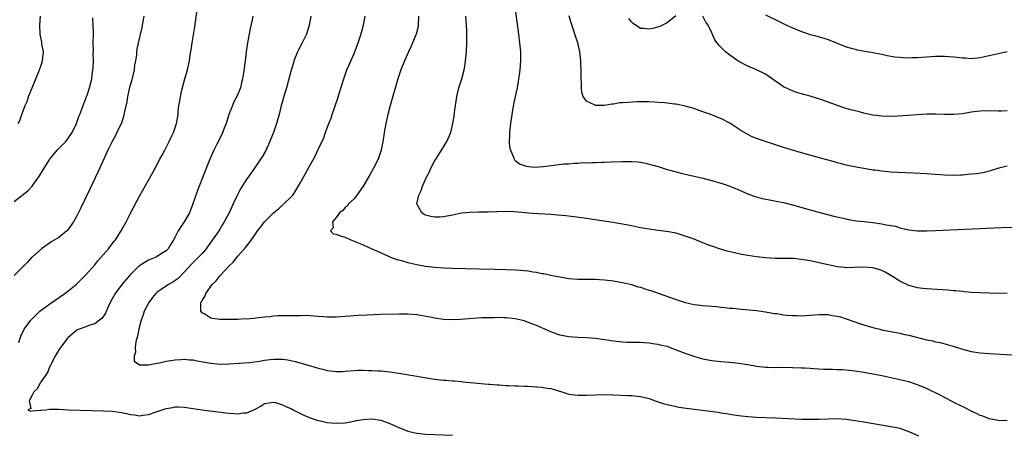
# Model space of a CAD drawing. Units: inches. Extents: x 2619000 to 2622000, y 1464000 to 1467000.
# Drawn here: x 2620266 to 2620486, y 1464743 to 1464836 of the extents above; entities that cross this region are included whole.
import ezdxf

# ---------------------------------------------------------------- set-up
doc = ezdxf.new("R2010")
doc.units = ezdxf.units.IN
doc.header["$MEASUREMENT"] = 0
doc.layers.add('LD26191464_10ft', color=111, linetype='Continuous')

msp = doc.modelspace()

# ---------------------------------------------------------------- linework, layer by layer
at = {"layer": 'LD26191464_10ft'}
for points, elevation in [([(2620376.41, 1464843), (2620377.74, 1464833), (2620378, 1464831), (2620378.18, 1464829), (2620378.17, 1464828.17), (2620378.2, 1464827), (2620378.05, 1464825), (2620377.91, 1464823.91), (2620377.78, 1464823), (2620377.65, 1464822.35), (2620377.44, 1464821), (2620377.04, 1464819.04), (2620376.67, 1464817.33), (2620376.24, 1464815), (2620375.94, 1464813), (2620375.79, 1464811.79), (2620375.71, 1464811), (2620375.72, 1464810.28), (2620375.66, 1464809), (2620375.78, 1464807.78), (2620375.95, 1464807), (2620376.68, 1464805.32), (2620376.77, 1464805), (2620376.85, 1464804.85), (2620377, 1464804.75), (2620377.95, 1464803.95), (2620379.44, 1464803.44), (2620381.26, 1464803.26), (2620383.36, 1464803.36), (2620387.94, 1464803.94), (2620389, 1464804.01), (2620390.14, 1464804.14), (2620391, 1464804.15), (2620392.24, 1464804.25), (2620393, 1464804.23), (2620394.3, 1464804.3), (2620395, 1464804.29), (2620396.36, 1464804.36), (2620397, 1464804.36), (2620398.43, 1464804.43), (2620401, 1464804.51), (2620402.52, 1464804.52), (2620403, 1464804.5), (2620404.41, 1464804.41), (2620405, 1464804.33), (2620406.13, 1464804.13), (2620407, 1464803.93), (2620409, 1464803.35), (2620411, 1464802.71), (2620413, 1464802.16), (2620414.1, 1464801.9), (2620415, 1464801.67), (2620416.71, 1464801.29), (2620419, 1464800.75), (2620421, 1464800.25), (2620423, 1464799.69), (2620423.51, 1464799.51), (2620425, 1464799.01), (2620427, 1464798.18), (2620429.22, 1464797.22), (2620430.68, 1464796.68), (2620432.24, 1464796.24), (2620433.9, 1464795.9), (2620435, 1464795.71), (2620437.27, 1464795.27), (2620439, 1464794.84), (2620443, 1464793.67), (2620445.44, 1464793), (2620448.29, 1464792.29), (2620451, 1464791.67), (2620451.56, 1464791.56), (2620453.26, 1464791.26), (2620455.05, 1464791.05), (2620457, 1464790.87), (2620459, 1464790.58), (2620459.56, 1464790.44), (2620461, 1464790.18), (2620462.02, 1464790.02), (2620463, 1464789.69), (2620464.71, 1464789.29), (2620465, 1464789.25), (2620467, 1464789.03), (2620469.02, 1464789.02), (2620471, 1464789.09), (2620485.76, 1464789.76), (2620488.18, 1464789.82)], 9690), ([(2620266.01, 1464764.01), (2620266.33, 1464765), (2620266.52, 1464765.48), (2620267.17, 1464766.83), (2620267.27, 1464767), (2620268.71, 1464769), (2620268.84, 1464769.16), (2620270.71, 1464771), (2620271, 1464771.24), (2620273, 1464772.7), (2620276.35, 1464775), (2620277, 1464775.5), (2620278.83, 1464777), (2620279, 1464777.15), (2620281, 1464779.19), (2620283, 1464781.42), (2620283.72, 1464782.28), (2620284.38, 1464783), (2620286.07, 1464785), (2620287.34, 1464786.66), (2620287.62, 1464787), (2620288.94, 1464789), (2620290.04, 1464791), (2620291, 1464792.93), (2620293, 1464796.77), (2620295, 1464800.36), (2620295.97, 1464802.03), (2620296.52, 1464803), (2620297.6, 1464805), (2620298.08, 1464805.92), (2620298.66, 1464807), (2620299.69, 1464809), (2620300.07, 1464809.93), (2620300.65, 1464811), (2620301, 1464812.11), (2620301.31, 1464813), (2620301.38, 1464813.38), (2620301.63, 1464815), (2620301.68, 1464815.68), (2620301.84, 1464817), (2620302.03, 1464817.97), (2620302.16, 1464819), (2620302.45, 1464820.45), (2620303.13, 1464823), (2620303.72, 1464825), (2620304.17, 1464827), (2620304.38, 1464828.38), (2620304.57, 1464829.43), (2620304.8, 1464831), (2620305.39, 1464834.61), (2620305.99, 1464839)], 9750), ([(2620293.99, 1464837), (2620293.77, 1464835.77), (2620293.65, 1464835), (2620293.55, 1464834.45), (2620292.72, 1464831), (2620292.42, 1464829.58), (2620292.36, 1464829), (2620292.32, 1464828.32), (2620292.11, 1464827), (2620291.92, 1464826.08), (2620291.81, 1464825), (2620291.46, 1464823.46), (2620291.27, 1464822.73), (2620291, 1464821.79), (2620290.74, 1464820.74), (2620290.36, 1464819), (2620290.17, 1464817.83), (2620289.66, 1464815.66), (2620289.47, 1464814.53), (2620288.96, 1464813.04), (2620288.86, 1464812.86), (2620287.99, 1464811), (2620287.66, 1464810.34), (2620286.94, 1464809), (2620285.93, 1464807), (2620283.77, 1464802.23), (2620281.84, 1464798.17), (2620279.89, 1464794.11), (2620279, 1464792.34), (2620278.24, 1464791), (2620277, 1464789.2), (2620276.8, 1464789), (2620275, 1464787.51), (2620273.41, 1464786.59), (2620271.08, 1464785), (2620269, 1464783.12), (2620268.87, 1464783), (2620268.01, 1464781.99), (2620265.03, 1464779)], 9760), ([(2620265.92, 1464813), (2620266.3, 1464813.7), (2620266.74, 1464815), (2620267.46, 1464817), (2620267.96, 1464818.04), (2620268.23, 1464819), (2620269, 1464821), (2620269.87, 1464823), (2620270.43, 1464824.43), (2620270.67, 1464825), (2620271, 1464826.05), (2620271.32, 1464827), (2620271.52, 1464829), (2620271.22, 1464830.78), (2620271.17, 1464831.17), (2620270.81, 1464833), (2620270.74, 1464835), (2620270.89, 1464837)], 9780), ([(2620318.36, 1464837), (2620318.2, 1464836.2), (2620317.76, 1464834.24), (2620317.18, 1464831), (2620316.86, 1464829), (2620316.61, 1464827), (2620316.3, 1464824.3), (2620316.08, 1464823), (2620315.85, 1464822.15), (2620315.57, 1464821), (2620314.75, 1464819), (2620314.14, 1464817.86), (2620313.81, 1464817), (2620313, 1464814.99), (2620312.37, 1464813), (2620311.94, 1464811.94), (2620311.43, 1464810.57), (2620310.23, 1464808.23), (2620309.62, 1464807), (2620308.75, 1464805), (2620307, 1464800.66), (2620305.96, 1464798.04), (2620304.98, 1464795), (2620304.17, 1464793), (2620303, 1464791.02), (2620301.68, 1464789), (2620301, 1464787.64), (2620300.64, 1464787), (2620299.99, 1464786.01), (2620299.4, 1464785), (2620299, 1464784.55), (2620297.75, 1464783.75), (2620297, 1464783.24), (2620296.5, 1464783), (2620295, 1464782.44), (2620293.47, 1464781.47), (2620293, 1464781.19), (2620292.89, 1464781.11), (2620291, 1464779.23), (2620289.95, 1464778.05), (2620289.04, 1464777), (2620287.55, 1464775), (2620286.47, 1464773), (2620286, 1464772), (2620285.41, 1464770.59), (2620285, 1464769.92), (2620284.61, 1464769.39), (2620284.11, 1464769), (2620283, 1464768.22), (2620281.89, 1464767.89), (2620281, 1464767.57), (2620279.51, 1464767), (2620279.15, 1464766.85), (2620279, 1464766.77), (2620277, 1464765.11), (2620276.9, 1464765), (2620275.4, 1464763), (2620275, 1464762.4), (2620274.17, 1464761), (2620273.26, 1464759.26), (2620273.14, 1464759), (2620273.11, 1464758.89), (2620273, 1464758.71), (2620272.53, 1464757.47), (2620272.22, 1464757), (2620271, 1464755.31), (2620270.81, 1464755), (2620270.24, 1464753.76), (2620269.43, 1464753), (2620269, 1464752.26), (2620268.34, 1464751), (2620268.71, 1464749.29), (2620268.05, 1464749), (2620268.68, 1464748.68), (2620269, 1464748.77), (2620270.89, 1464748.89), (2620271, 1464748.92), (2620272.1, 1464749), (2620272.89, 1464749.11), (2620273, 1464749.09), (2620274.91, 1464749.09), (2620277.16, 1464749), (2620285, 1464748.77), (2620287, 1464748.65), (2620289, 1464748.37), (2620290.15, 1464748.15), (2620291, 1464747.94), (2620291.87, 1464747.87), (2620293, 1464747.66), (2620293.79, 1464747.79), (2620295, 1464747.94), (2620297, 1464748.64), (2620299, 1464749.3), (2620300.48, 1464749.53), (2620301, 1464749.62), (2620301.63, 1464749.63), (2620303, 1464749.57), (2620305, 1464749.3), (2620306.99, 1464748.99), (2620308.74, 1464748.74), (2620310.5, 1464748.5), (2620312.3, 1464748.3), (2620313, 1464748.22), (2620314.18, 1464748.18), (2620315, 1464748.11), (2620316.31, 1464748.31), (2620317, 1464748.33), (2620318.58, 1464749), (2620319, 1464749.2), (2620320.18, 1464749.82), (2620321, 1464750.37), (2620321.52, 1464750.48), (2620323, 1464750.69), (2620323.41, 1464750.59), (2620325, 1464750.1), (2620325.73, 1464749.73), (2620327, 1464749.19), (2620327.4, 1464749), (2620328.45, 1464748.45), (2620329.8, 1464747.8), (2620331.2, 1464747.2), (2620333, 1464746.6), (2620333.49, 1464746.51), (2620335, 1464746.15), (2620335.93, 1464746.07), (2620337, 1464745.96), (2620339, 1464746.1), (2620339.75, 1464746.25), (2620341, 1464746.47), (2620341.43, 1464746.57), (2620343, 1464746.85), (2620345, 1464746.99), (2620347, 1464746.69), (2620349, 1464745.93), (2620351, 1464745.01), (2620353, 1464744.2), (2620355, 1464743.73), (2620357, 1464743.53), (2620359, 1464743.44), (2620361, 1464743.38), (2620363, 1464743.28)], 9740), ([(2620331.34, 1464837), (2620330.94, 1464835), (2620330.34, 1464833), (2620329.41, 1464831), (2620328.55, 1464829.45), (2620328.35, 1464829), (2620327.55, 1464827), (2620327.44, 1464826.56), (2620326.95, 1464824.95), (2620325.89, 1464821), (2620325.22, 1464818.78), (2620325, 1464818), (2620324.73, 1464817), (2620324.22, 1464815), (2620323.93, 1464814.07), (2620323.67, 1464813), (2620323, 1464810.96), (2620322.42, 1464809.58), (2620322.19, 1464809), (2620321.48, 1464807.48), (2620321.19, 1464806.81), (2620320.46, 1464805.54), (2620320.11, 1464805), (2620318.75, 1464803), (2620318, 1464802), (2620317.29, 1464801), (2620317, 1464800.63), (2620315.63, 1464798.37), (2620314.95, 1464797.05), (2620313.98, 1464795), (2620313.65, 1464794.35), (2620313.04, 1464793), (2620311.97, 1464791), (2620311.59, 1464790.41), (2620311, 1464789.39), (2620310.75, 1464789), (2620309, 1464786.47), (2620308.35, 1464785.65), (2620307.92, 1464785), (2620307, 1464783.94), (2620306.16, 1464783), (2620305, 1464781.9), (2620304.56, 1464781.44), (2620303, 1464779.75), (2620301.64, 1464778.36), (2620301, 1464777.88), (2620300.46, 1464777.54), (2620299.5, 1464777), (2620297.87, 1464775.87), (2620297, 1464775.3), (2620296.68, 1464775), (2620295.91, 1464774.09), (2620295.09, 1464773), (2620294.08, 1464771), (2620293.81, 1464770.19), (2620293.39, 1464769), (2620292.84, 1464767), (2620292.54, 1464765.46), (2620292.17, 1464764.17), (2620292.04, 1464763), (2620292.15, 1464761.85), (2620291.83, 1464761), (2620291.83, 1464759.83), (2620293.05, 1464759.05), (2620295.05, 1464759.05), (2620297, 1464759.43), (2620297.51, 1464759.51), (2620299, 1464759.84), (2620299.99, 1464759.99), (2620301, 1464760.19), (2620302.26, 1464760.26), (2620303, 1464760.33), (2620304.19, 1464760.19), (2620305, 1464760.14), (2620305.92, 1464759.92), (2620307.62, 1464759.62), (2620309, 1464759.39), (2620311, 1464759.22), (2620313, 1464759.24), (2620317.58, 1464759.58), (2620319.84, 1464759.84), (2620321, 1464760.06), (2620322.2, 1464760.2), (2620323, 1464760.31), (2620324.34, 1464760.34), (2620325, 1464760.31), (2620326.18, 1464760.18), (2620327.81, 1464759.81), (2620331.22, 1464758.78), (2620333, 1464758.27), (2620334.04, 1464758.04), (2620335, 1464757.8), (2620336.38, 1464757.62), (2620337, 1464757.56), (2620338.42, 1464757.58), (2620339, 1464757.6), (2620341, 1464757.77), (2620341.82, 1464757.82), (2620343, 1464757.86), (2620344.2, 1464757.8), (2620345, 1464757.8), (2620346.31, 1464757.69), (2620347, 1464757.66), (2620349, 1464757.47), (2620351, 1464757.21), (2620354.55, 1464756.55), (2620356.26, 1464756.26), (2620359, 1464755.87), (2620361, 1464755.64), (2620361.61, 1464755.61), (2620363, 1464755.45), (2620363.44, 1464755.44), (2620365, 1464755.28), (2620365.27, 1464755.27), (2620367.79, 1464755), (2620371, 1464754.69), (2620371.32, 1464754.68), (2620373, 1464754.55), (2620373.45, 1464754.55), (2620375, 1464754.45), (2620375.55, 1464754.45), (2620377, 1464754.35), (2620377.66, 1464754.34), (2620379, 1464754.25), (2620379.76, 1464754.24), (2620381.87, 1464754.13), (2620383, 1464754.05), (2620384.15, 1464753.85), (2620385, 1464753.71), (2620387.42, 1464753), (2620389, 1464752.5), (2620390.33, 1464752.33), (2620391, 1464752.22), (2620392.24, 1464752.24), (2620393, 1464752.24), (2620395, 1464752.35), (2620397, 1464752.4), (2620399, 1464752.36), (2620402.21, 1464752.21), (2620403, 1464752.16), (2620405, 1464751.95), (2620407, 1464751.49), (2620407.35, 1464751.35), (2620408.34, 1464751), (2620410.32, 1464750.32), (2620411, 1464750.15), (2620412.07, 1464749.93), (2620413, 1464749.71), (2620413.6, 1464749.6), (2620417, 1464749.12), (2620422.43, 1464748.43), (2620423, 1464748.34), (2620424.18, 1464748.18), (2620425.89, 1464747.89), (2620427.63, 1464747.63), (2620429, 1464747.46), (2620431, 1464747.32), (2620435.19, 1464747.19), (2620441, 1464746.91), (2620443, 1464746.86), (2620445, 1464746.88), (2620447, 1464746.97), (2620449.02, 1464747.02), (2620451, 1464746.91), (2620453, 1464746.61), (2620455, 1464746.26), (2620461, 1464745.26), (2620462.35, 1464745), (2620463, 1464744.86), (2620464.39, 1464744.39), (2620465, 1464744.17), (2620467.17, 1464743.17)], 9730), ([(2620487, 1464746.54), (2620485, 1464746.57), (2620483, 1464746.95), (2620481.54, 1464747.54), (2620481, 1464747.73), (2620480.16, 1464748.16), (2620479, 1464748.71), (2620477.5, 1464749.5), (2620475.57, 1464750.43), (2620473.48, 1464751.48), (2620473, 1464751.71), (2620472.15, 1464752.15), (2620469, 1464753.71), (2620467, 1464754.58), (2620465, 1464755.22), (2620463, 1464755.71), (2620460.31, 1464756.31), (2620459, 1464756.57), (2620458.65, 1464756.65), (2620456.97, 1464756.97), (2620455, 1464757.31), (2620453, 1464757.61), (2620451, 1464757.82), (2620450.1, 1464757.9), (2620449, 1464757.94), (2620448, 1464758), (2620446.03, 1464758.03), (2620443.82, 1464758.18), (2620443, 1464758.19), (2620441.73, 1464758.27), (2620441, 1464758.29), (2620439, 1464758.4), (2620437, 1464758.43), (2620435, 1464758.4), (2620433.54, 1464758.46), (2620433, 1464758.47), (2620431, 1464758.7), (2620429, 1464759.02), (2620427, 1464759.32), (2620425, 1464759.53), (2620423, 1464759.69), (2620421, 1464759.91), (2620419, 1464760.3), (2620417, 1464760.87), (2620415, 1464761.54), (2620414.05, 1464761.95), (2620411, 1464763.1), (2620409.44, 1464763.44), (2620409, 1464763.57), (2620407.73, 1464763.73), (2620407, 1464763.87), (2620405.94, 1464763.94), (2620405, 1464764), (2620404.03, 1464764.03), (2620403, 1464764), (2620402.05, 1464764.05), (2620401, 1464764.07), (2620399, 1464764.31), (2620397, 1464764.65), (2620395, 1464764.94), (2620393, 1464765.08), (2620391, 1464765.12), (2620389, 1464765.27), (2620387, 1464765.69), (2620385, 1464766.42), (2620383, 1464767.31), (2620381.8, 1464767.8), (2620381, 1464768.16), (2620380.36, 1464768.36), (2620379, 1464768.85), (2620377, 1464769.29), (2620375, 1464769.51), (2620374.48, 1464769.52), (2620373, 1464769.59), (2620372.43, 1464769.57), (2620371, 1464769.58), (2620369.53, 1464769.53), (2620364.81, 1464769.19), (2620362.88, 1464769.12), (2620361, 1464769.21), (2620359, 1464769.48), (2620358.39, 1464769.61), (2620355.95, 1464770.05), (2620355, 1464770.19), (2620353, 1464770.33), (2620351, 1464770.33), (2620347, 1464770.26), (2620343.84, 1464770.16), (2620341.94, 1464770.06), (2620340.06, 1464769.94), (2620337, 1464769.7), (2620335, 1464769.7), (2620334.25, 1464769.75), (2620333, 1464769.88), (2620332.1, 1464769.9), (2620331, 1464770.01), (2620330.06, 1464770.06), (2620329, 1464770.01), (2620328.01, 1464769.99), (2620325, 1464770.02), (2620324.04, 1464769.96), (2620323, 1464769.93), (2620322.21, 1464769.79), (2620321, 1464769.7), (2620320.4, 1464769.6), (2620319, 1464769.46), (2620318.57, 1464769.43), (2620317, 1464769.28), (2620316.71, 1464769.29), (2620315, 1464769.19), (2620314.79, 1464769.21), (2620313, 1464769.16), (2620312.81, 1464769.19), (2620311, 1464769.21), (2620309.37, 1464769.37), (2620309, 1464769.5), (2620307.65, 1464770.35), (2620307, 1464770.67), (2620306.74, 1464771), (2620306.71, 1464772.71), (2620306.77, 1464773), (2620306.88, 1464773.13), (2620307, 1464773.42), (2620307.65, 1464774.35), (2620307.83, 1464775), (2620309.27, 1464777), (2620310.19, 1464777.81), (2620311.04, 1464779), (2620313, 1464781.06), (2620313.99, 1464782.01), (2620315, 1464783.33), (2620316.75, 1464785.25), (2620317, 1464785.63), (2620317.63, 1464786.37), (2620319, 1464788.39), (2620319.44, 1464789), (2620320.13, 1464789.87), (2620321, 1464791), (2620323, 1464793), (2620324.09, 1464793.91), (2620325.32, 1464795), (2620327, 1464796.68), (2620327.27, 1464797), (2620328.01, 1464797.99), (2620329, 1464799.81), (2620330.16, 1464801.84), (2620331, 1464803.47), (2620331.94, 1464805), (2620332.31, 1464805.69), (2620332.92, 1464807), (2620333, 1464807.21), (2620334.21, 1464809.79), (2620334.61, 1464811), (2620335, 1464812.06), (2620335.35, 1464813), (2620335.84, 1464814.16), (2620336.1, 1464815), (2620337.37, 1464818.63), (2620337.68, 1464819.68), (2620338.69, 1464823), (2620339.4, 1464825), (2620339.87, 1464826.13), (2620341, 1464828.62), (2620341.27, 1464829.27), (2620341.9, 1464831), (2620342.34, 1464832.34), (2620342.64, 1464833.36), (2620343.07, 1464835), (2620343.5, 1464837)], 9720), ([(2620355.42, 1464837), (2620355.36, 1464835), (2620355.3, 1464834.7), (2620354.89, 1464833), (2620354.07, 1464831), (2620353.74, 1464830.26), (2620353.14, 1464829), (2620352.24, 1464827), (2620351.43, 1464825), (2620350.79, 1464823), (2620349.09, 1464817), (2620348.56, 1464815), (2620348.1, 1464813), (2620347.74, 1464811), (2620347.66, 1464810.34), (2620347.46, 1464809), (2620347.06, 1464807), (2620346.35, 1464805), (2620345.37, 1464803), (2620344.51, 1464801.49), (2620343, 1464799), (2620341.65, 1464797), (2620341, 1464796.16), (2620339.77, 1464795), (2620339.47, 1464794.53), (2620339, 1464794.19), (2620338.45, 1464793.55), (2620337.73, 1464793), (2620337, 1464791.99), (2620336.18, 1464791), (2620336.32, 1464789.68), (2620335.7, 1464789), (2620336.33, 1464788.33), (2620337, 1464788.27), (2620337.87, 1464787.87), (2620339, 1464787.55), (2620340.25, 1464787), (2620341, 1464786.71), (2620341.53, 1464786.47), (2620343, 1464785.86), (2620345, 1464784.95), (2620346.39, 1464784.39), (2620347.75, 1464783.75), (2620349, 1464783.2), (2620349.12, 1464783.12), (2620350.57, 1464782.57), (2620351.63, 1464782.37), (2620353, 1464781.91), (2620354.35, 1464781.65), (2620355, 1464781.44), (2620357, 1464781.1), (2620359, 1464780.88), (2620361, 1464780.74), (2620363, 1464780.66), (2620369, 1464780.53), (2620372.42, 1464780.42), (2620375, 1464780.35), (2620377, 1464780.27), (2620378.19, 1464780.19), (2620379, 1464780.1), (2620380.02, 1464780.02), (2620381, 1464779.83), (2620381.76, 1464779.76), (2620383, 1464779.47), (2620383.41, 1464779.42), (2620385.28, 1464779), (2620387, 1464778.68), (2620389, 1464778.36), (2620391, 1464778.21), (2620395, 1464778.18), (2620395.87, 1464778.13), (2620397, 1464778.04), (2620399, 1464777.8), (2620401, 1464777.46), (2620403, 1464777), (2620404.51, 1464776.51), (2620405, 1464776.41), (2620406.02, 1464776.02), (2620407, 1464775.76), (2620407.55, 1464775.55), (2620409, 1464775.09), (2620413, 1464773.65), (2620414.99, 1464772.99), (2620417, 1464772.53), (2620418.35, 1464772.35), (2620419, 1464772.28), (2620422.05, 1464772.05), (2620423, 1464771.94), (2620423.87, 1464771.87), (2620425, 1464771.73), (2620425.69, 1464771.69), (2620427, 1464771.55), (2620427.52, 1464771.52), (2620429.36, 1464771.36), (2620431, 1464771.18), (2620433, 1464770.9), (2620435, 1464770.54), (2620435.52, 1464770.48), (2620437, 1464770.23), (2620437.83, 1464770.17), (2620439, 1464770.04), (2620439.96, 1464770.04), (2620441, 1464769.99), (2620441.94, 1464770.07), (2620443, 1464770.12), (2620445, 1464770.28), (2620445.74, 1464770.26), (2620447, 1464770.26), (2620447.91, 1464770.09), (2620449, 1464769.93), (2620449.74, 1464769.74), (2620451, 1464769.34), (2620452.73, 1464768.73), (2620454.24, 1464768.24), (2620455, 1464768), (2620457, 1464767.42), (2620458.57, 1464767), (2620459, 1464766.9), (2620462.23, 1464766.23), (2620463, 1464766.09), (2620464.15, 1464765.85), (2620465, 1464765.65), (2620469, 1464764.64), (2620470.37, 1464764.37), (2620471, 1464764.21), (2620472.02, 1464764.02), (2620473.62, 1464763.62), (2620475.16, 1464763.16), (2620477, 1464762.57), (2620479, 1464762.04), (2620481, 1464761.72), (2620483, 1464761.54), (2620493, 1464760.98)], 9710), ([(2620487, 1464775.03), (2620485, 1464775.01), (2620483, 1464775.03), (2620481, 1464775.1), (2620479, 1464775.22), (2620477.38, 1464775.38), (2620477, 1464775.4), (2620475.57, 1464775.57), (2620475, 1464775.61), (2620473.74, 1464775.74), (2620469, 1464776.02), (2620468.13, 1464776.13), (2620467, 1464776.25), (2620466.43, 1464776.43), (2620465, 1464776.79), (2620463, 1464777.73), (2620461, 1464778.98), (2620459.74, 1464779.74), (2620459, 1464780.13), (2620458.36, 1464780.36), (2620457, 1464780.76), (2620455, 1464780.87), (2620452.77, 1464780.77), (2620451, 1464780.76), (2620450.78, 1464780.78), (2620448.98, 1464780.98), (2620447, 1464781.37), (2620443.93, 1464782.07), (2620443, 1464782.26), (2620441.46, 1464782.54), (2620441, 1464782.61), (2620439.22, 1464782.78), (2620435.18, 1464782.82), (2620433.05, 1464782.95), (2620431, 1464783.2), (2620429, 1464783.49), (2620427.72, 1464783.72), (2620427, 1464783.86), (2620426.06, 1464784.06), (2620424.45, 1464784.45), (2620422.9, 1464784.9), (2620421, 1464785.54), (2620420.12, 1464785.88), (2620419, 1464786.29), (2620417, 1464787.1), (2620415, 1464787.84), (2620413, 1464788.45), (2620410.87, 1464788.87), (2620409, 1464789.09), (2620407, 1464789.34), (2620405, 1464789.7), (2620403, 1464790.11), (2620401, 1464790.49), (2620398.86, 1464790.86), (2620391.89, 1464791.89), (2620390.13, 1464792.13), (2620388.34, 1464792.34), (2620386.51, 1464792.51), (2620385, 1464792.63), (2620380.87, 1464792.87), (2620376.78, 1464793.22), (2620374.71, 1464793.29), (2620373, 1464793.26), (2620372.74, 1464793.26), (2620371, 1464793.2), (2620368.83, 1464793.17), (2620366.89, 1464793.11), (2620365, 1464792.92), (2620363, 1464792.52), (2620361, 1464792.15), (2620360.07, 1464792.07), (2620359, 1464792.07), (2620358.17, 1464792.17), (2620357, 1464792.5), (2620356.67, 1464792.67), (2620356.13, 1464793), (2620355.12, 1464794.88), (2620355.05, 1464795), (2620355.45, 1464797), (2620356.01, 1464797.99), (2620356.29, 1464799), (2620357.2, 1464801), (2620357.83, 1464802.17), (2620358.17, 1464803), (2620359, 1464804.54), (2620359.27, 1464805), (2620359.94, 1464806.06), (2620360.56, 1464807), (2620361.76, 1464809), (2620362.61, 1464811), (2620363.1, 1464813), (2620363.35, 1464814.65), (2620363.45, 1464815.45), (2620363.96, 1464819), (2620364.27, 1464820.27), (2620364.42, 1464821), (2620365.07, 1464823), (2620365.58, 1464825), (2620365.8, 1464826.2), (2620365.92, 1464827), (2620366.13, 1464829), (2620366.24, 1464831), (2620366.22, 1464832.22), (2620366.23, 1464833), (2620366.22, 1464833.78), (2620366.13, 1464835), (2620366.04, 1464836.04), (2620365.99, 1464837)], 9700), ([(2620487, 1464803.48), (2620485.14, 1464803), (2620483.53, 1464802.47), (2620481.94, 1464802.06), (2620480.23, 1464801.77), (2620479, 1464801.64), (2620477, 1464801.44), (2620476.56, 1464801.44), (2620475, 1464801.35), (2620473, 1464801.41), (2620469, 1464801.71), (2620466.1, 1464801.9), (2620461, 1464802.14), (2620459, 1464802.32), (2620457.47, 1464802.53), (2620457, 1464802.58), (2620455, 1464802.91), (2620453.22, 1464803.22), (2620451, 1464803.71), (2620449.99, 1464803.99), (2620449, 1464804.23), (2620448.42, 1464804.42), (2620447, 1464804.78), (2620445.27, 1464805.27), (2620444.55, 1464805.45), (2620441, 1464806.43), (2620439, 1464807.02), (2620437, 1464807.66), (2620433, 1464808.96), (2620431, 1464809.64), (2620430.03, 1464810.03), (2620429, 1464810.51), (2620427.44, 1464811.44), (2620425, 1464813.08), (2620423, 1464814.09), (2620422.34, 1464814.34), (2620421, 1464814.91), (2620419.45, 1464815.45), (2620419, 1464815.62), (2620417.96, 1464815.96), (2620417, 1464816.31), (2620415, 1464816.9), (2620413, 1464817.31), (2620412.67, 1464817.33), (2620411, 1464817.56), (2620410.42, 1464817.58), (2620409, 1464817.71), (2620408.27, 1464817.73), (2620407, 1464817.8), (2620405, 1464817.81), (2620404.2, 1464817.8), (2620402.28, 1464817.72), (2620401, 1464817.6), (2620400.42, 1464817.58), (2620399, 1464817.35), (2620398.65, 1464817.35), (2620397, 1464817.04), (2620396.95, 1464817.05), (2620395, 1464817.03), (2620394.92, 1464817.08), (2620393, 1464817.98), (2620392.2, 1464819), (2620391.89, 1464819.89), (2620391.83, 1464821), (2620391.87, 1464822.13), (2620391.79, 1464823), (2620391.75, 1464823.75), (2620391.76, 1464825), (2620391.72, 1464826.28), (2620391.68, 1464827), (2620391.48, 1464829), (2620391.03, 1464831), (2620390.51, 1464832.51), (2620390.07, 1464833.93), (2620389.5, 1464835.5), (2620389.07, 1464837.07)], 9680), ([(2620412.92, 1464837.08), (2620411, 1464835.5), (2620409.35, 1464834.65), (2620407.77, 1464834.23), (2620407, 1464834.08), (2620405.79, 1464834.21), (2620405, 1464834.24), (2620403.36, 1464835.36), (2620403, 1464835.71), (2620402.45, 1464836.45)], 9670), ([(2620487, 1464815.81), (2620485.77, 1464815.77), (2620485, 1464815.76), (2620483, 1464815.8), (2620481, 1464815.76), (2620479, 1464815.51), (2620477, 1464815.17), (2620475, 1464815), (2620473, 1464815.04), (2620471.1, 1464815.1), (2620469.06, 1464815.06), (2620467, 1464814.93), (2620462.63, 1464814.63), (2620461, 1464814.59), (2620459, 1464814.65), (2620457, 1464814.89), (2620455.25, 1464815.25), (2620455, 1464815.29), (2620453.67, 1464815.67), (2620453, 1464815.79), (2620452.08, 1464816.08), (2620451, 1464816.38), (2620450.52, 1464816.52), (2620445.82, 1464818.18), (2620443, 1464819.07), (2620441.48, 1464819.48), (2620441, 1464819.66), (2620439.95, 1464819.95), (2620438.5, 1464820.5), (2620437.14, 1464821.14), (2620437, 1464821.22), (2620436.21, 1464821.79), (2620435, 1464822.62), (2620434.51, 1464823), (2620433, 1464824.01), (2620431, 1464825.01), (2620429, 1464825.81), (2620427, 1464826.85), (2620426.77, 1464827), (2620425.73, 1464827.73), (2620425, 1464828.26), (2620424.04, 1464829), (2620423, 1464830.05), (2620422.54, 1464830.54), (2620422.18, 1464831), (2620421.68, 1464831.68), (2620421, 1464833.24), (2620420.17, 1464835), (2620419.68, 1464835.68), (2620419.01, 1464837)], 9670), ([(2620433, 1464837.28), (2620435.86, 1464835.86), (2620437.21, 1464835.21), (2620439, 1464834.37), (2620441, 1464833.55), (2620443, 1464832.88), (2620444.5, 1464832.5), (2620445, 1464832.34), (2620446.05, 1464832.06), (2620447, 1464831.74), (2620449, 1464830.97), (2620450.39, 1464830.39), (2620451, 1464830.16), (2620452.16, 1464829.84), (2620453, 1464829.59), (2620453.48, 1464829.48), (2620457, 1464828.89), (2620458.56, 1464828.56), (2620459, 1464828.49), (2620460.22, 1464828.22), (2620461.93, 1464827.93), (2620463, 1464827.8), (2620463.74, 1464827.74), (2620465, 1464827.7), (2620465.72, 1464827.72), (2620467, 1464827.77), (2620471, 1464828.02), (2620472.02, 1464828.02), (2620473, 1464828.04), (2620475, 1464827.91), (2620475.83, 1464827.83), (2620477, 1464827.67), (2620477.67, 1464827.67), (2620479, 1464827.55), (2620479.63, 1464827.63), (2620481, 1464827.73), (2620481.95, 1464827.95), (2620483, 1464828.17), (2620485, 1464828.67), (2620487, 1464829.07)], 9660), ([(2620265, 1464795.57), (2620268.03, 1464797.97), (2620269.04, 1464799), (2620270.69, 1464801.31), (2620271.71, 1464803), (2620272.97, 1464805), (2620274.6, 1464807), (2620275, 1464807.38), (2620276.54, 1464809), (2620276.76, 1464809.24), (2620277, 1464809.54), (2620277.96, 1464811), (2620278.96, 1464813), (2620279.43, 1464814.57), (2620279.67, 1464815), (2620280.16, 1464816.16), (2620280.42, 1464817), (2620280.54, 1464817.46), (2620281, 1464818.49), (2620281.13, 1464818.87), (2620281.2, 1464819), (2620281.33, 1464819.33), (2620281.87, 1464821), (2620282.36, 1464823), (2620282.54, 1464824.54), (2620282.67, 1464825.33), (2620282.7, 1464827), (2620282.66, 1464828.66), (2620282.7, 1464829.3), (2620282.68, 1464831), (2620282.73, 1464833), (2620282.71, 1464833.29), (2620282.69, 1464835), (2620282.61, 1464836.61)], 9770)]:
    msp.add_lwpolyline(points, dxfattribs=dict(at, elevation=elevation))

doc.saveas('drawing.dxf')
